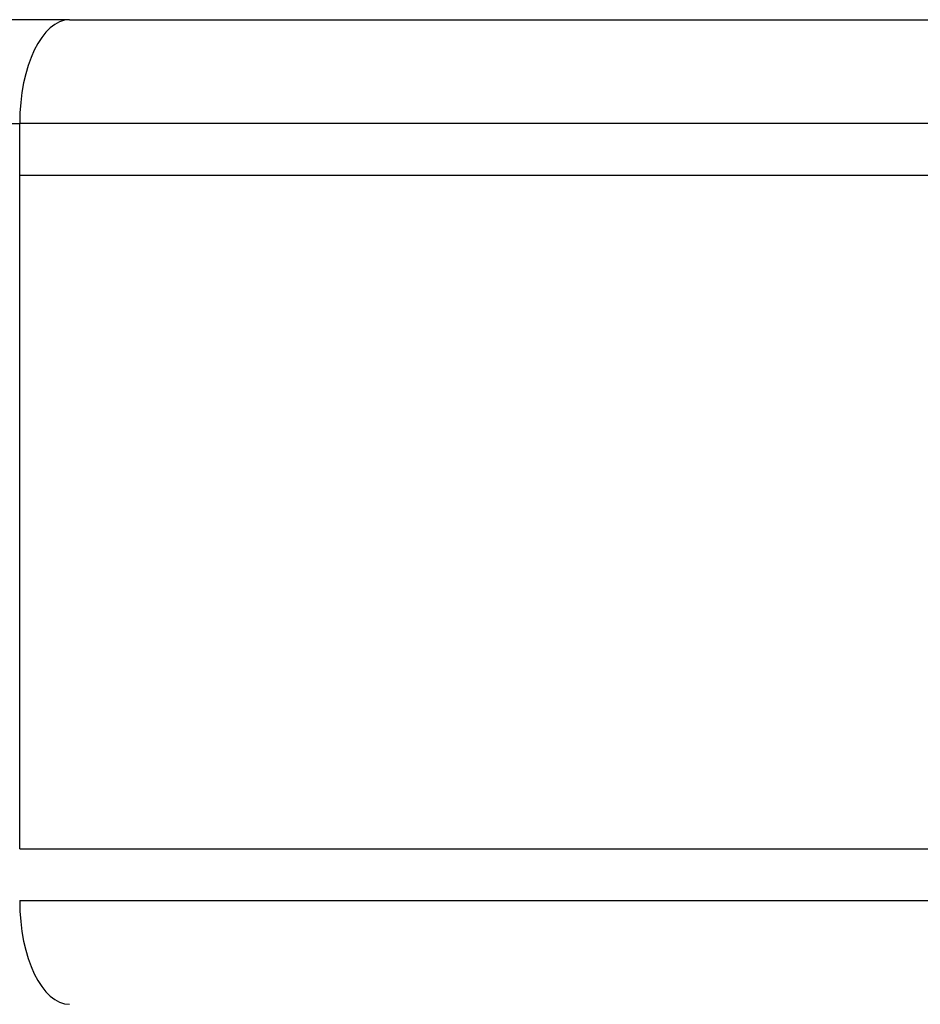
# Model space of a CAD drawing. Units: millimetres. Extents: x -2474 to 2255, y -2352 to 2382.
# Drawn here: x -1143 to -1126, y 744 to 762 of the extents above; entities that cross this region are included whole.
import ezdxf

# ---------------------------------------------------------------- set-up
doc = ezdxf.new("R2010")
doc.units = ezdxf.units.MM
doc.header["$LTSCALE"] = 30
doc.layers.add('SW_Toestellen', color=2, linetype='Continuous')

msp = doc.modelspace()

# ---------------------------------------------------------------- linework, layer by layer
at = {"layer": 'SW_Toestellen'}
for p, q in [((-1142.364, 762.5), (-1145.883, 762.5)), ((-1142.364, 762.5), (-1052.983, 762.5)), ((-1145.839, 760.5), (-1143.326, 760.5)), ((-1143.326, 759.5), (-1143.326, 760.5)), ((-1052.26, 760.5), (-1143.326, 760.5)), ((-1143.326, 759.5), (-1051.823, 759.5)), ((-1143.326, 746.5), (-1143.326, 759.5)), ((-1143.326, 759.5), (-1051.823, 759.5)), ((-1143.326, 746.5), (-1047.562, 746.5)), ((-1143.326, 746.5), (-1047.562, 746.5)), ((-1143.326, 745.5), (-1047.562, 745.5))]:
    msp.add_line(p, q, dxfattribs=at)
for centre, major_axis, start_param, end_param in [((-1142.364, 760.5), (0, 2), 0, 1.570796), ((-1142.364, 745.5), (0, -2), 4.712389, 6.283185)]:
    msp.add_ellipse(centre, major_axis=major_axis, ratio=0.481053, start_param=start_param, end_param=end_param, dxfattribs=at)

doc.saveas('drawing.dxf')
